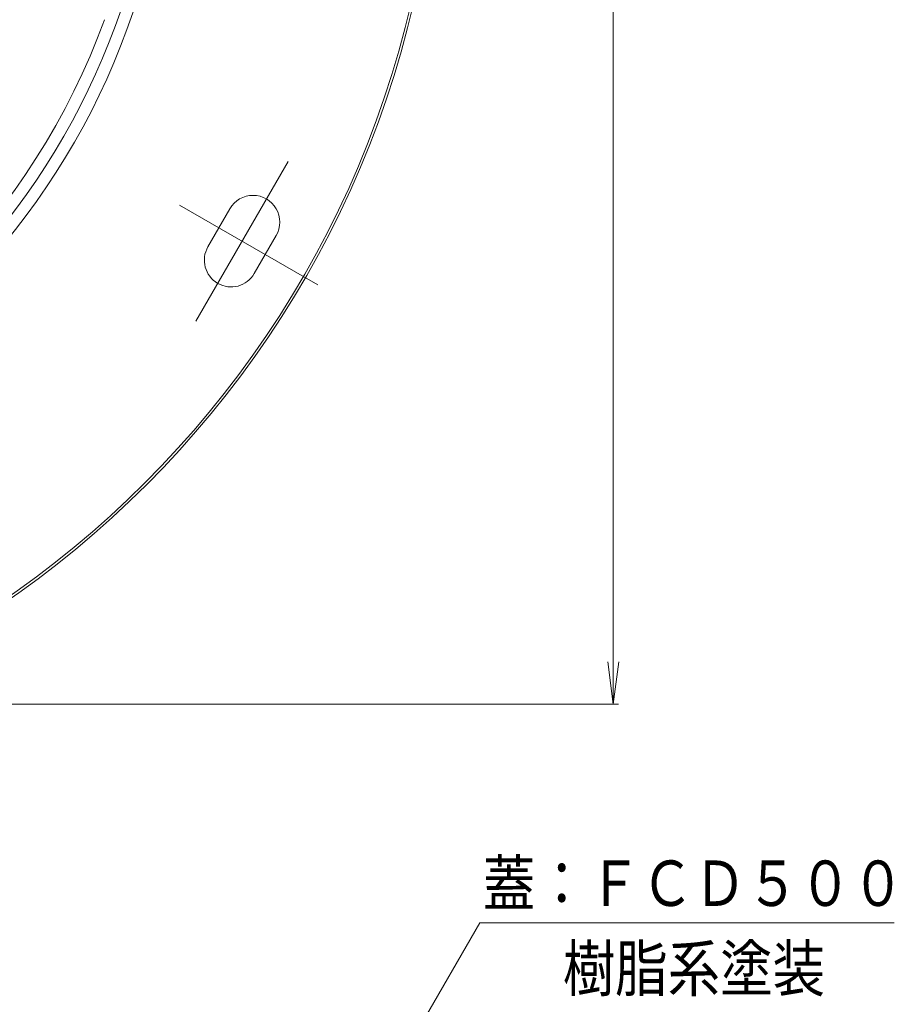
# Model space of a CAD drawing. Units: millimetres. Extents: x -576 to 549, y -814 to 737.
# Drawn here: x 100 to 459, y -227 to 178 of the extents above; entities that cross this region are included whole.
import ezdxf

# ---------------------------------------------------------------- set-up
doc = ezdxf.new("R2010")
doc.units = ezdxf.units.MM
doc.header["$LTSCALE"] = 7
doc.linetypes.add('JWW_CENTER2', pattern=[13.546667, 11.006667, -0.846667, 0.846667, -0.846667])
for name, color, linetype in [('3-1', 7, 'Continuous'), ('3-2', 7, 'Continuous'), ('3-4', 7, 'Continuous'), ('3-5', 7, 'Continuous'), ('3-A', 7, 'Continuous')]:
    doc.layers.add(name, color=color, linetype=linetype)
doc.styles.add('ＭＳ ゴシック', font='txt', dxfattribs={"height": 1})

msp = doc.modelspace()

# ---------------------------------------------------------------- linework, layer by layer
at = {"layer": '3-1', "color": 2, "linetype": 'Continuous', "lineweight": 9}
msp.add_arc((-137.82, 276.75), 300, 180, 360, dxfattribs=at)
at = {"layer": '3-2', "color": 3, "linetype": 'Continuous', "lineweight": 9}
for radius, start, end in [(295, 180, 360), (290, 289.9767, 340.0233)]:
    msp.add_arc((-137.82, 276.75), radius, start, end, dxfattribs=at)
at = {"layer": '3-4', "color": 7, "linetype": 'Continuous', "lineweight": 9}
for p, q in [((343.73, -103.25), (343.73, 656.75)), ((343.73, -103.25), (341.44, -85.9)), ((343.73, -103.25), (346.01, -85.9)), ((345.83, -103.25), (-86.08, -103.25))]:
    msp.add_line(p, q, dxfattribs=at)
at = {"layer": '3-5', "color": 7, "linetype": 'Continuous', "lineweight": 9}
for p, q in [((171.9, -395.65), (288.89, -193.13)), ((288.89, -193.13), (459.16, -193.13))]:
    msp.add_line(p, q, dxfattribs=at)
at = {"layer": '3-A', "color": 7, "linetype": 'JWW_CENTER2', "lineweight": 9}
for p, q in [((210.14, 119.44), (172.31, 53.92)), ((165.63, 101.55), (222.4, 68.78))]:
    msp.add_line(p, q, dxfattribs=at)
at = {"layer": '3-A', "color": 2, "linetype": 'Continuous', "lineweight": 9}
for p, q in [((186.24, 100.05), (177.24, 84.46)), ((205.29, 89.05), (196.29, 73.46))]:
    msp.add_line(p, q, dxfattribs=at)
for radius in [410, 409]:
    msp.add_circle((-137.82, 276.75), radius, dxfattribs=at)
for centre, start, end in [((195.77, 94.55), 330, 150), ((186.77, 78.96), 150, 330)]:
    msp.add_arc(centre, 11, start, end, dxfattribs=at)

# ---------------------------------------------------------------- texts
at = {"layer": '3-5', "color": 6, "linetype": 'Continuous', "lineweight": 9, "style": 'ＭＳ ゴシック'}
for s, width, p in [('蓋：ＦＣＤ５００', 0.85, (290.09, -186.17)), ('樹脂系塗装', 0.845714, (322.99, -221.17))]:
    msp.add_text(s, height=18.669, dxfattribs=dict(at, width=width)).set_placement(p)

doc.saveas('drawing.dxf')
